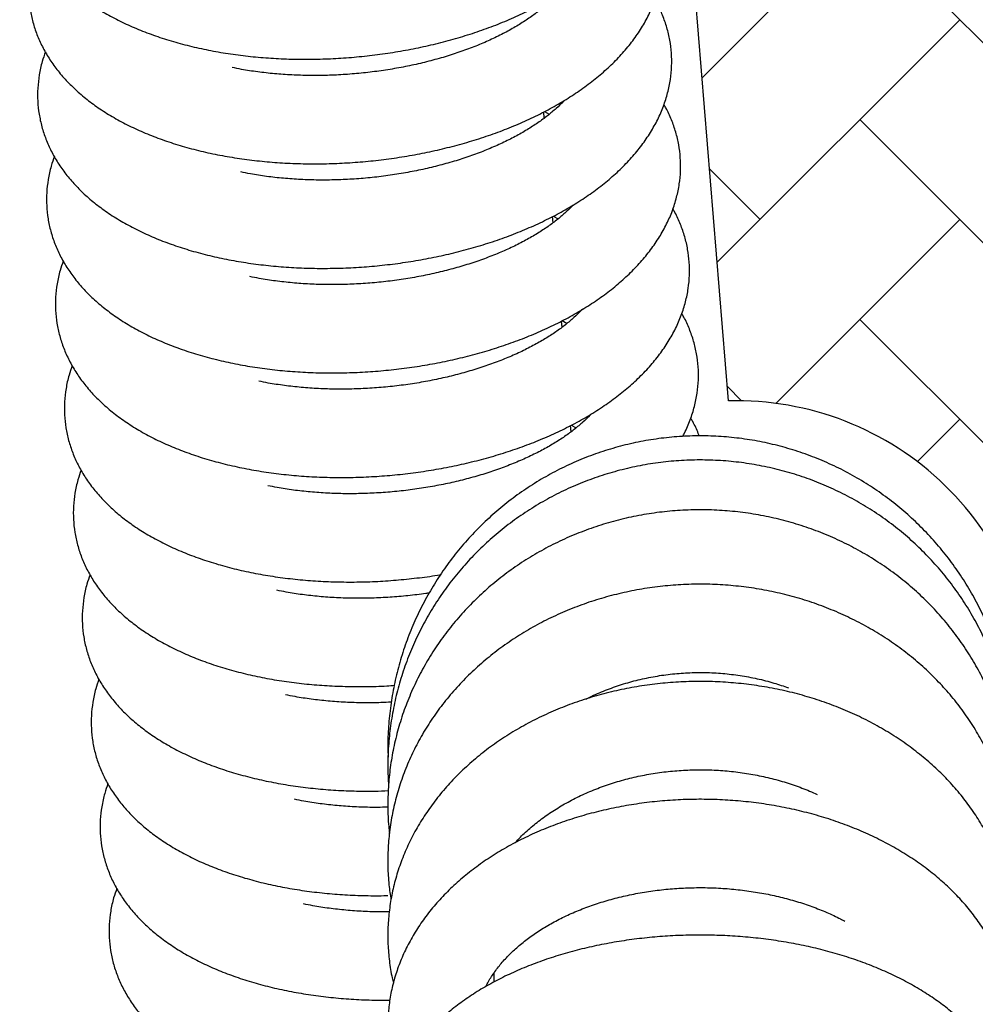
# Model space of a CAD drawing. Units: millimetres. Extents: x 20 to 305, y 12 to 256.
# Drawn here: x 126 to 132, y 118 to 124 of the extents above; entities that cross this region are included whole.
import ezdxf

# ---------------------------------------------------------------- set-up
doc = ezdxf.new("R2010")
doc.units = ezdxf.units.MM
doc.header["$LTSCALE"] = 10
doc.layers.add('LAYER1', color=7, linetype='Continuous')

# ---------------------------------------------------------------- blocks, each defined once
blk = doc.blocks.new('SW_HATCH_1')
at = {"color": 0, "linetype": 'Continuous', "lineweight": 18}
for p, q in [((1.8706, -24.151), (3.3304, -22.6911)), ((4.4618, -24.9538), (2.7647, -23.2568)), ((1.9564, -25.1965), (3.3304, -23.8225)), ((4.4618, -26.0852), (2.7647, -24.3882)), ((2.1991, -24.9538), (1.913, -24.6678)), ((2.2889, -25.9953), (3.3304, -24.9538)), ((4.4618, -27.2166), (2.7647, -25.5195)), ((2.0949, -25.981), (2.0142, -25.9004)), ((3.0904, -26.3252), (3.3304, -26.0852))]:
    blk.add_line(p, q, dxfattribs=at)

msp = doc.modelspace()

# ---------------------------------------------------------------- linework, layer by layer
at = {"color": 7, "linetype": 'Continuous', "lineweight": 25}
for p, q in [((129.2169, 123.3284), (129.2139, 123.3636)), ((129.2176, 123.3656), (129.2452, 123.3502)), ((129.2675, 122.7363), (129.2645, 122.7715)), ((129.2682, 122.7735), (129.2958, 122.7581)), ((129.3181, 122.1442), (129.315, 122.1794)), ((129.3188, 122.1814), (129.3463, 122.1661)), ((129.3686, 121.5522), (129.3656, 121.5873)), ((129.3694, 121.5893), (129.3969, 121.574)), ((128.9307, 118.487), (128.9307, 118.4381)), ((128.8925, 118.4143), (128.8904, 118.4187))]:
    msp.add_line(p, q, dxfattribs=at)
for points, knots in [([(126.2901, 124.8873), (126.2838, 124.8693), (126.2687, 124.8269), (126.2542, 124.7584), (126.2456, 124.6831), (126.2455, 124.6085), (126.2532, 124.5351), (126.2687, 124.4632), (126.2918, 124.393), (126.3224, 124.3248), (126.3602, 124.2586), (126.4054, 124.1947), (126.4579, 124.1331), (126.5177, 124.0742), (126.5847, 124.0183), (126.6586, 123.9656), (126.739, 123.9165), (126.8255, 123.8713), (126.9175, 123.8302), (127.0143, 123.7935), (127.1155, 123.7612), (127.2204, 123.7334), (127.3286, 123.7101), (127.4396, 123.6913), (127.553, 123.677), (127.6683, 123.6673), (127.7851, 123.662), (127.9028, 123.6612), (128.0211, 123.6649), (128.1394, 123.6731), (128.2573, 123.6856), (128.3743, 123.7025), (128.4899, 123.7236), (128.6038, 123.749), (128.7153, 123.7786), (128.8242, 123.8123), (128.93, 123.85), (129.0321, 123.8917), (129.1304, 123.9373), (129.2242, 123.9867), (129.3132, 124.0399), (129.397, 124.0968), (129.475, 124.1573), (129.5467, 124.2212), (129.6115, 124.2883), (129.6689, 124.3582), (129.7184, 124.4305), (129.7596, 124.5045), (129.7922, 124.5797), (129.8161, 124.6554), (129.8316, 124.7311), (129.8386, 124.8063), (129.8375, 124.8807), (129.8284, 124.9538), (129.8118, 125.0255), (129.7871, 125.0952), (129.7641, 125.1475), (129.7472, 125.1753), (129.7433, 125.1817)], [0, 0, 0, 0, 0.012682, 0.030014, 0.047, 0.063725, 0.080291, 0.096801, 0.113336, 0.130003, 0.146899, 0.164103, 0.18167, 0.19962, 0.217934, 0.236558, 0.255416, 0.274422, 0.293502, 0.312591, 0.331648, 0.350656, 0.369609, 0.388507, 0.407354, 0.426156, 0.444922, 0.46366, 0.482378, 0.501087, 0.519794, 0.538507, 0.557234, 0.575985, 0.594767, 0.613591, 0.632467, 0.651403, 0.670407, 0.689485, 0.708639, 0.727863, 0.747141, 0.766428, 0.785654, 0.804735, 0.82357, 0.842067, 0.860161, 0.87783, 0.895101, 0.912038, 0.92873, 0.94528, 0.961787, 0.978336, 0.995034, 1, 1, 1, 1]), ([(126.3407, 124.2952), (126.3343, 124.2773), (126.3193, 124.2348), (126.3048, 124.1663), (126.2962, 124.091), (126.296, 124.0164), (126.3038, 123.9431), (126.3193, 123.8711), (126.3424, 123.8009), (126.3729, 123.7327), (126.4108, 123.6665), (126.456, 123.6026), (126.5085, 123.5411), (126.5683, 123.4822), (126.6352, 123.4262), (126.7092, 123.3735), (126.7896, 123.3244), (126.8761, 123.2792), (126.9681, 123.2381), (127.0649, 123.2014), (127.166, 123.1691), (127.2709, 123.1413), (127.3792, 123.118), (127.4902, 123.0992), (127.6036, 123.0849), (127.7189, 123.0752), (127.8356, 123.0699), (127.9534, 123.0691), (128.0716, 123.0728), (128.1899, 123.081), (128.3078, 123.0935), (128.4248, 123.1104), (128.5405, 123.1316), (128.6543, 123.157), (128.7659, 123.1865), (128.8748, 123.2202), (128.9805, 123.2579), (129.0827, 123.2996), (129.1809, 123.3452), (129.2748, 123.3946), (129.3638, 123.4478), (129.4475, 123.5047), (129.5255, 123.5652), (129.5972, 123.6291), (129.6621, 123.6962), (129.7195, 123.7662), (129.769, 123.8384), (129.8101, 123.9124), (129.8427, 123.9876), (129.8667, 124.0633), (129.8821, 124.139), (129.8892, 124.2142), (129.8881, 124.2886), (129.879, 124.3617), (129.8624, 124.4334), (129.8377, 124.5031), (129.8146, 124.5554), (129.7978, 124.5832), (129.7939, 124.5896)], [0, 0, 0, 0, 0.012682, 0.030014, 0.047, 0.063725, 0.080291, 0.096801, 0.113336, 0.130003, 0.146899, 0.164103, 0.18167, 0.19962, 0.217934, 0.236558, 0.255416, 0.274422, 0.293502, 0.312591, 0.331648, 0.350656, 0.369609, 0.388507, 0.407354, 0.426156, 0.444922, 0.46366, 0.482378, 0.501087, 0.519794, 0.538507, 0.557234, 0.575985, 0.594767, 0.613591, 0.632467, 0.651403, 0.670407, 0.689485, 0.708639, 0.727863, 0.747141, 0.766428, 0.785654, 0.804735, 0.82357, 0.842067, 0.860161, 0.87783, 0.895101, 0.912038, 0.92873, 0.94528, 0.961787, 0.978336, 0.995034, 1, 1, 1, 1]), ([(129.2795, 124.0209), (129.278, 124.0192), (129.2651, 124.0042), (129.2342, 123.975), (129.1863, 123.9343), (129.1312, 123.8938), (129.0699, 123.8541), (129.0023, 123.8157), (128.929, 123.779), (128.8503, 123.7443), (128.7666, 123.712), (128.6785, 123.6824), (128.5866, 123.6558), (128.4914, 123.6324), (128.3935, 123.6125), (128.2936, 123.5962), (128.1924, 123.5836), (128.0904, 123.5748), (127.9884, 123.57), (127.887, 123.5691), (127.787, 123.5722), (127.6889, 123.579), (127.5936, 123.5898), (127.5131, 123.6019), (127.4661, 123.6117), (127.4484, 123.6154)], [0, 0, 0, 0, 0.005877, 0.050714, 0.095455, 0.14024, 0.185186, 0.230353, 0.275767, 0.321426, 0.367315, 0.413413, 0.459692, 0.506122, 0.552675, 0.599319, 0.646026, 0.692766, 0.739511, 0.786221, 0.832869, 0.879424, 0.925857, 0.972137, 1, 1, 1, 1]), ([(126.3913, 123.7031), (126.3849, 123.6852), (126.3698, 123.6428), (126.3554, 123.5742), (126.3468, 123.4989), (126.3466, 123.4244), (126.3544, 123.351), (126.3699, 123.279), (126.393, 123.2089), (126.4235, 123.1406), (126.4614, 123.0745), (126.5065, 123.0105), (126.559, 122.949), (126.6188, 122.8901), (126.6858, 122.8341), (126.7597, 122.7814), (126.8402, 122.7323), (126.9267, 122.6871), (127.0186, 122.6461), (127.1155, 122.6093), (127.2166, 122.577), (127.3215, 122.5492), (127.4297, 122.5259), (127.5408, 122.5071), (127.6542, 122.4928), (127.7695, 122.4831), (127.8862, 122.4778), (128.0039, 122.4771), (128.1222, 122.4808), (128.2405, 122.4889), (128.3584, 122.5014), (128.4754, 122.5183), (128.5911, 122.5395), (128.7049, 122.5649), (128.8165, 122.5945), (128.9254, 122.6281), (129.0311, 122.6659), (129.1333, 122.7075), (129.2315, 122.7531), (129.3253, 122.8025), (129.4143, 122.8557), (129.4981, 122.9126), (129.5761, 122.9731), (129.6478, 123.037), (129.7127, 123.1042), (129.7701, 123.1741), (129.8196, 123.2463), (129.8607, 123.3203), (129.8933, 123.3955), (129.9173, 123.4712), (129.9327, 123.5469), (129.9398, 123.6221), (129.9387, 123.6965), (129.9296, 123.7697), (129.9129, 123.8414), (129.8882, 123.9111), (129.8652, 123.9633), (129.8483, 123.9911), (129.8445, 123.9975)], [0, 0, 0, 0, 0.012682, 0.030014, 0.047, 0.063725, 0.080291, 0.096801, 0.113336, 0.130003, 0.146899, 0.164103, 0.18167, 0.19962, 0.217934, 0.236558, 0.255416, 0.274422, 0.293502, 0.312591, 0.331648, 0.350656, 0.369609, 0.388507, 0.407354, 0.426156, 0.444922, 0.46366, 0.482378, 0.501087, 0.519794, 0.538507, 0.557234, 0.575985, 0.594767, 0.613591, 0.632467, 0.651403, 0.670407, 0.689485, 0.708639, 0.727863, 0.747141, 0.766428, 0.785654, 0.804735, 0.82357, 0.842067, 0.860161, 0.87783, 0.895101, 0.912038, 0.92873, 0.94528, 0.961787, 0.978336, 0.995034, 1, 1, 1, 1]), ([(126.4419, 123.111), (126.4355, 123.0931), (126.4204, 123.0507), (126.406, 122.9821), (126.3974, 122.9068), (126.3972, 122.8323), (126.4049, 122.7589), (126.4205, 122.687), (126.4436, 122.6168), (126.4741, 122.5485), (126.5119, 122.4824), (126.5571, 122.4184), (126.6096, 122.3569), (126.6694, 122.298), (126.7364, 122.242), (126.8103, 122.1893), (126.8907, 122.1402), (126.9772, 122.095), (127.0692, 122.054), (127.166, 122.0173), (127.2672, 121.985), (127.3721, 121.9571), (127.4803, 121.9338), (127.5913, 121.915), (127.7047, 121.9008), (127.82, 121.891), (127.9368, 121.8857), (128.0545, 121.885), (128.1728, 121.8887), (128.2911, 121.8968), (128.409, 121.9093), (128.526, 121.9262), (128.6416, 121.9474), (128.7555, 121.9728), (128.8671, 122.0024), (128.9759, 122.0361), (129.0817, 122.0738), (129.1839, 122.1155), (129.2821, 122.161), (129.3759, 122.2105), (129.4649, 122.2636), (129.5487, 122.3205), (129.6267, 122.381), (129.6984, 122.445), (129.7632, 122.5121), (129.8207, 122.582), (129.8701, 122.6543), (129.9113, 122.7283), (129.9439, 122.8034), (129.9678, 122.8791), (129.9833, 122.9548), (129.9903, 123.03), (129.9892, 123.1044), (129.9802, 123.1776), (129.9635, 123.2493), (129.9388, 123.319), (129.9158, 123.3712), (129.8989, 123.3991), (129.895, 123.4055)], [0, 0, 0, 0, 0.012682, 0.030014, 0.047, 0.063725, 0.080291, 0.096801, 0.113336, 0.130003, 0.146899, 0.164103, 0.18167, 0.19962, 0.217934, 0.236558, 0.255416, 0.274422, 0.293502, 0.312591, 0.331648, 0.350656, 0.369609, 0.388507, 0.407354, 0.426156, 0.444922, 0.46366, 0.482378, 0.501087, 0.519794, 0.538507, 0.557234, 0.575985, 0.594767, 0.613591, 0.632467, 0.651403, 0.670407, 0.689485, 0.708639, 0.727863, 0.747141, 0.766428, 0.785654, 0.804735, 0.82357, 0.842067, 0.860161, 0.87783, 0.895101, 0.912038, 0.92873, 0.94528, 0.961787, 0.978336, 0.995034, 1, 1, 1, 1]), ([(129.3301, 123.4288), (129.3286, 123.4271), (129.3157, 123.4121), (129.2847, 123.383), (129.2369, 123.3422), (129.1818, 123.3017), (129.1204, 123.262), (129.0529, 123.2237), (128.9796, 123.1869), (128.9008, 123.1522), (128.8172, 123.1199), (128.7291, 123.0903), (128.6372, 123.0637), (128.5419, 123.0403), (128.4441, 123.0204), (128.3442, 123.0041), (128.2429, 122.9915), (128.141, 122.9828), (128.039, 122.9779), (127.9376, 122.9771), (127.8375, 122.9801), (127.7394, 122.987), (127.6441, 122.9977), (127.5636, 123.0098), (127.5166, 123.0196), (127.499, 123.0233)], [0, 0, 0, 0, 0.005877, 0.050714, 0.095455, 0.14024, 0.185186, 0.230353, 0.275767, 0.321426, 0.367315, 0.413413, 0.459692, 0.506122, 0.552675, 0.599319, 0.646026, 0.692766, 0.739511, 0.786221, 0.832869, 0.879424, 0.925857, 0.972137, 1, 1, 1, 1]), ([(129.3807, 122.8367), (129.3792, 122.835), (129.3663, 122.82), (129.3353, 122.7909), (129.2875, 122.7501), (129.2323, 122.7096), (129.171, 122.67), (129.1035, 122.6316), (129.0301, 122.5948), (128.9514, 122.5601), (128.8678, 122.5278), (128.7797, 122.4982), (128.6877, 122.4716), (128.5925, 122.4483), (128.4946, 122.4283), (128.3948, 122.412), (128.2935, 122.3994), (128.1915, 122.3907), (128.0895, 122.3859), (127.9882, 122.385), (127.8881, 122.388), (127.79, 122.3949), (127.6947, 122.4057), (127.6142, 122.4177), (127.5672, 122.4275), (127.5496, 122.4312)], [0, 0, 0, 0, 0.005877, 0.050714, 0.095455, 0.14024, 0.185186, 0.230353, 0.275767, 0.321426, 0.367315, 0.413413, 0.459692, 0.506122, 0.552675, 0.599319, 0.646026, 0.692766, 0.739511, 0.786221, 0.832869, 0.879424, 0.925857, 0.972137, 1, 1, 1, 1]), ([(126.4924, 122.5189), (126.4861, 122.501), (126.471, 122.4586), (126.4565, 122.39), (126.4479, 122.3147), (126.4478, 122.2402), (126.4555, 122.1668), (126.471, 122.0949), (126.4941, 122.0247), (126.5246, 121.9565), (126.5625, 121.8903), (126.6077, 121.8264), (126.6602, 121.7648), (126.72, 121.7059), (126.787, 121.6499), (126.8609, 121.5972), (126.9413, 121.5481), (127.0278, 121.5029), (127.1198, 121.4619), (127.2166, 121.4252), (127.3178, 121.3929), (127.4227, 121.3651), (127.5309, 121.3418), (127.6419, 121.323), (127.7553, 121.3087), (127.8706, 121.2989), (127.9874, 121.2937), (128.1051, 121.2929), (128.2233, 121.2966), (128.3417, 121.3047), (128.4596, 121.3173), (128.5766, 121.3341), (128.6922, 121.3553), (128.806, 121.3807), (128.9176, 121.4103), (129.0265, 121.444), (129.1322, 121.4817), (129.2344, 121.5234), (129.3327, 121.569), (129.4265, 121.6184), (129.5155, 121.6716), (129.5992, 121.7285), (129.6773, 121.7889), (129.749, 121.8529), (129.8138, 121.92), (129.8712, 121.9899), (129.9207, 122.0622), (129.9619, 122.1362), (129.9944, 122.2113), (130.0184, 122.287), (130.0338, 122.3627), (130.0409, 122.438), (130.0398, 122.5123), (130.0307, 122.5855), (130.0141, 122.6572), (129.9894, 122.7269), (129.9663, 122.7791), (129.9495, 122.807), (129.9456, 122.8134)], [0, 0, 0, 0, 0.012682, 0.030014, 0.047, 0.063725, 0.080291, 0.096801, 0.113336, 0.130003, 0.146899, 0.164103, 0.18167, 0.19962, 0.217934, 0.236558, 0.255416, 0.274422, 0.293502, 0.312591, 0.331648, 0.350656, 0.369609, 0.388507, 0.407354, 0.426156, 0.444922, 0.46366, 0.482378, 0.501087, 0.519794, 0.538507, 0.557234, 0.575985, 0.594767, 0.613591, 0.632467, 0.651403, 0.670407, 0.689485, 0.708639, 0.727863, 0.747141, 0.766428, 0.785654, 0.804735, 0.82357, 0.842067, 0.860161, 0.87783, 0.895101, 0.912038, 0.92873, 0.94528, 0.961787, 0.978336, 0.995034, 1, 1, 1, 1]), ([(129.4312, 122.2446), (129.4297, 122.2429), (129.4169, 122.2279), (129.3859, 122.1988), (129.338, 122.158), (129.2829, 122.1175), (129.2216, 122.0779), (129.154, 122.0395), (129.0807, 122.0028), (129.002, 121.9681), (128.9183, 121.9358), (128.8302, 121.9062), (128.7383, 121.8795), (128.6431, 121.8562), (128.5452, 121.8362), (128.4453, 121.8199), (128.3441, 121.8073), (128.2421, 121.7986), (128.1401, 121.7938), (128.0387, 121.7929), (127.9387, 121.7959), (127.8406, 121.8028), (127.7453, 121.8136), (127.6648, 121.8256), (127.6178, 121.8354), (127.6001, 121.8391)], [0, 0, 0, 0, 0.0058768, 0.0507143, 0.0954553, 0.1402401, 0.1851855, 0.2303533, 0.2757668, 0.3214257, 0.3673154, 0.4134132, 0.459692, 0.5061225, 0.5526748, 0.5993191, 0.6460259, 0.692766, 0.7395106, 0.7862213, 0.8328689, 0.8794242, 0.9258569, 0.9721368, 1, 1, 1, 1]), ([(130.0004, 121.5252), (130.0041, 121.5318), (130.0215, 121.5625), (130.0447, 121.6194), (130.0691, 121.6949), (130.0844, 121.7707), (130.0915, 121.8459), (130.0904, 121.9203), (130.0813, 121.9934), (130.0646, 122.0651), (130.04, 122.1348), (130.0169, 122.187), (130, 122.2149), (129.9962, 122.2213)], [0, 0, 0, 0, 0.030508, 0.141578, 0.250044, 0.356065, 0.460033, 0.562498, 0.664096, 0.765423, 0.867013, 0.969515, 1, 1, 1, 1]), ([(126.543, 121.9268), (126.5366, 121.9089), (126.5216, 121.8665), (126.5071, 121.7979), (126.4985, 121.7227), (126.4983, 121.6481), (126.5061, 121.5747), (126.5216, 121.5028), (126.5447, 121.4326), (126.5752, 121.3644), (126.6131, 121.2982), (126.6583, 121.2343), (126.7108, 121.1727), (126.7706, 121.1138), (126.8375, 121.0579), (126.9114, 121.0051), (126.9919, 120.956), (127.0784, 120.9109), (127.1704, 120.8698), (127.2672, 120.8331), (127.3683, 120.8008), (127.4732, 120.773), (127.5814, 120.7497), (127.6925, 120.7309), (127.8059, 120.7166), (127.9212, 120.7068), (128.0379, 120.7016), (128.1557, 120.7008), (128.2739, 120.7045), (128.3923, 120.7126), (128.51, 120.7255), (128.5893, 120.7359), (128.6288, 120.7431), (128.6297, 120.7433)], [0, 0, 0, 0, 0.02353, 0.055688, 0.087203, 0.118234, 0.148971, 0.179604, 0.210282, 0.241206, 0.272555, 0.304476, 0.33707, 0.370374, 0.404353, 0.438909, 0.473897, 0.509161, 0.544563, 0.579979, 0.615338, 0.650606, 0.685771, 0.720834, 0.755801, 0.790687, 0.825505, 0.860271, 0.895002, 0.929714, 0.964423, 0.999143, 1, 1, 1, 1]), ([(129.4818, 121.6526), (129.4803, 121.6508), (129.4674, 121.6359), (129.4365, 121.6067), (129.3886, 121.5659), (129.3335, 121.5254), (129.2722, 121.4858), (129.2046, 121.4474), (129.1313, 121.4107), (129.0526, 121.376), (128.9689, 121.3437), (128.8808, 121.3141), (128.7889, 121.2875), (128.6937, 121.2641), (128.5958, 121.2441), (128.4959, 121.2278), (128.3946, 121.2152), (128.2927, 121.2065), (128.1907, 121.2017), (128.0893, 121.2008), (127.9893, 121.2039), (127.8912, 121.2107), (127.7959, 121.2215), (127.7153, 121.2335), (127.6684, 121.2433), (127.6507, 121.247)], [0, 0, 0, 0, 0.005877, 0.050714, 0.095455, 0.14024, 0.185186, 0.230353, 0.275767, 0.321426, 0.367315, 0.413413, 0.459692, 0.506122, 0.552675, 0.599319, 0.646026, 0.692766, 0.739511, 0.786221, 0.832869, 0.879424, 0.925857, 0.972137, 1, 1, 1, 1]), ([(130.0947, 121.528), (130.0931, 121.5327), (130.0835, 121.561), (130.0674, 121.5949), (130.0506, 121.6228), (130.0467, 121.6292)], [0, 0, 0, 0, 0.135291, 0.801779, 1, 1, 1, 1]), ([(131.8691, 119.71), (131.8699, 119.7287), (131.8722, 119.7866), (131.8677, 119.8839), (131.856, 120.0013), (131.836, 120.1176), (131.8084, 120.2323), (131.7732, 120.3449), (131.7305, 120.455), (131.6806, 120.5619), (131.6236, 120.6653), (131.5599, 120.7647), (131.4897, 120.8596), (131.4133, 120.9496), (131.331, 121.0343), (131.2433, 121.1134), (131.1504, 121.1865), (131.0529, 121.2532), (130.9512, 121.3132), (130.8456, 121.3664), (130.7368, 121.4124), (130.6251, 121.4511), (130.5111, 121.4822), (130.3953, 121.5057), (130.2781, 121.5214), (130.1601, 121.5293), (130.0419, 121.5293), (129.924, 121.5214), (129.8068, 121.5057), (129.691, 121.4823), (129.5769, 121.4511), (129.4653, 121.4125), (129.3564, 121.3665), (129.2508, 121.3133), (129.1491, 121.2533), (129.0516, 121.1866), (128.9587, 121.1136), (128.871, 121.0345), (128.7887, 120.9498), (128.7122, 120.8598), (128.642, 120.7648), (128.5782, 120.6655), (128.5213, 120.5621), (128.4713, 120.4551), (128.4287, 120.3451), (128.3934, 120.2325), (128.3658, 120.1177), (128.3458, 120.0014), (128.3341, 119.8841), (128.3295, 119.7865), (128.3319, 119.7284), (128.3327, 119.7095)], [0, 0, 0, 0, 0.009898, 0.030747, 0.051596, 0.072445, 0.093294, 0.114143, 0.134992, 0.155842, 0.176692, 0.197542, 0.218393, 0.239244, 0.260096, 0.280948, 0.301801, 0.322654, 0.343508, 0.364362, 0.385217, 0.406072, 0.426927, 0.447783, 0.468639, 0.489496, 0.510352, 0.531209, 0.552066, 0.572922, 0.593779, 0.614635, 0.635491, 0.656347, 0.677203, 0.698058, 0.718912, 0.739766, 0.76062, 0.781473, 0.802326, 0.823178, 0.844029, 0.86488, 0.885731, 0.906581, 0.927431, 0.948281, 0.96913, 0.989979, 1, 1, 1, 1]), ([(131.8669, 119.5434), (131.867, 119.545), (131.871, 119.585), (131.8716, 119.664), (131.868, 119.7797), (131.8556, 119.8949), (131.8356, 120.0091), (131.8078, 120.1216), (131.7724, 120.2322), (131.7296, 120.3401), (131.6796, 120.4451), (131.6225, 120.5465), (131.5586, 120.644), (131.4883, 120.7371), (131.4118, 120.8253), (131.3294, 120.9084), (131.2415, 120.986), (131.1486, 121.0576), (131.0509, 121.123), (130.9491, 121.1818), (130.8434, 121.2339), (130.7344, 121.279), (130.6226, 121.3168), (130.5084, 121.3472), (130.3924, 121.3701), (130.2751, 121.3854), (130.157, 121.3929), (130.0387, 121.3927), (129.9206, 121.3848), (129.8033, 121.3691), (129.6874, 121.3458), (129.5733, 121.315), (129.4615, 121.2768), (129.3526, 121.2313), (129.247, 121.1788), (129.1453, 121.1195), (129.0478, 121.0537), (128.9551, 120.9817), (128.8674, 120.9037), (128.7853, 120.8202), (128.709, 120.7315), (128.639, 120.6381), (128.5755, 120.5402), (128.5188, 120.4385), (128.4692, 120.3332), (128.4268, 120.225), (128.3919, 120.1143), (128.3647, 120.0015), (128.3451, 119.8872), (128.3335, 119.7719), (128.3293, 119.6585), (128.3329, 119.5839), (128.3347, 119.5478)], [0, 0, 0, 0, 0.0008489, 0.0212251, 0.0415999, 0.061974, 0.0823482, 0.1027234, 0.1231005, 0.1434801, 0.1638632, 0.1842503, 0.2046421, 0.2250389, 0.2454412, 0.2658491, 0.2862629, 0.3066825, 0.3271078, 0.3475387, 0.3679749, 0.3884161, 0.4088618, 0.4293116, 0.4497649, 0.4702212, 0.4906799, 0.5111403, 0.5316018, 0.5520635, 0.5725247, 0.5929847, 0.613443, 0.6338988, 0.6543515, 0.6748005, 0.6952452, 0.7156852, 0.7361201, 0.7565495, 0.7769731, 0.7973909, 0.8178026, 0.8382085, 0.8586087, 0.8790034, 0.8993932, 0.9197786, 0.9401602, 0.9605387, 0.980915, 1, 1, 1, 1]), ([(126.5936, 121.3348), (126.5872, 121.3168), (126.5721, 121.2744), (126.5577, 121.2059), (126.5491, 121.1306), (126.5489, 121.056), (126.5567, 120.9826), (126.5722, 120.9107), (126.5953, 120.8405), (126.6258, 120.7723), (126.6636, 120.7061), (126.7088, 120.6422), (126.7613, 120.5806), (126.8211, 120.5217), (126.8881, 120.4658), (126.962, 120.4131), (127.0425, 120.364), (127.129, 120.3188), (127.2209, 120.2777), (127.3178, 120.241), (127.4189, 120.2087), (127.5238, 120.1809), (127.632, 120.1576), (127.7431, 120.1388), (127.8565, 120.1245), (127.9718, 120.1148), (128.0885, 120.1095), (128.2062, 120.1089), (128.3005, 120.1112), (128.3552, 120.1152), (128.3706, 120.1163)], [0, 0, 0, 0, 0.025899, 0.061295, 0.095983, 0.130139, 0.163971, 0.197687, 0.231455, 0.265492, 0.299997, 0.335132, 0.371008, 0.407665, 0.445066, 0.483101, 0.521611, 0.560427, 0.599392, 0.638375, 0.677293, 0.716113, 0.754818, 0.793411, 0.8319, 0.870298, 0.908621, 0.946888, 0.985116, 1, 1, 1, 1]), ([(131.8612, 119.2766), (131.8636, 119.2982), (131.8701, 119.3567), (131.872, 119.4527), (131.8675, 119.564), (131.8549, 119.6748), (131.8346, 119.7846), (131.8065, 119.8927), (131.7708, 119.9989), (131.7278, 120.1026), (131.6774, 120.2034), (131.6201, 120.3008), (131.5559, 120.3944), (131.4853, 120.4837), (131.4085, 120.5685), (131.3258, 120.6482), (131.2377, 120.7226), (131.1445, 120.7912), (131.0465, 120.8539), (130.9444, 120.9103), (130.8384, 120.9601), (130.7291, 121.0031), (130.617, 121.0392), (130.5025, 121.0681), (130.3863, 121.0898), (130.2687, 121.1041), (130.1503, 121.1109), (130.0317, 121.1103), (129.9134, 121.1022), (129.796, 121.0867), (129.6799, 121.0638), (129.5656, 121.0336), (129.4538, 120.9962), (129.3448, 120.9519), (129.2392, 120.9008), (129.1375, 120.8432), (129.0402, 120.7793), (128.9475, 120.7094), (128.8601, 120.6338), (128.7783, 120.5528), (128.7024, 120.4669), (128.6328, 120.3764), (128.5698, 120.2817), (128.5136, 120.1833), (128.4646, 120.0817), (128.423, 119.9772), (128.3888, 119.8703), (128.3623, 119.7616), (128.3436, 119.6515), (128.3326, 119.5404), (128.33, 119.429), (128.3326, 119.3411), (128.3388, 119.2908), (128.3405, 119.2774)], [0, 0, 0, 0, 0.011612, 0.031511, 0.051405, 0.071296, 0.091189, 0.111086, 0.13099, 0.150904, 0.170829, 0.190769, 0.210724, 0.230696, 0.250685, 0.270692, 0.290715, 0.310755, 0.33081, 0.35088, 0.370963, 0.391058, 0.411164, 0.431279, 0.451403, 0.471533, 0.491668, 0.511807, 0.531949, 0.552091, 0.572233, 0.592373, 0.612509, 0.63264, 0.652764, 0.67288, 0.692986, 0.71308, 0.73316, 0.753226, 0.773275, 0.793308, 0.813322, 0.833318, 0.853295, 0.873256, 0.893199, 0.913128, 0.933044, 0.95295, 0.972848, 0.992742, 1, 1, 1, 1]), ([(126.6442, 120.7427), (126.6378, 120.7248), (126.6227, 120.6823), (126.6083, 120.6138), (126.5996, 120.5385), (126.5995, 120.4639), (126.6072, 120.3906), (126.6228, 120.3186), (126.6459, 120.2485), (126.6764, 120.1802), (126.7142, 120.114), (126.7594, 120.0501), (126.8119, 119.9886), (126.8717, 119.9297), (126.9387, 119.8737), (127.0126, 119.821), (127.093, 119.7719), (127.1795, 119.7267), (127.2715, 119.6856), (127.3683, 119.6489), (127.4695, 119.6166), (127.5744, 119.5888), (127.6826, 119.5655), (127.7936, 119.5467), (127.907, 119.5324), (128.0223, 119.5226), (128.1391, 119.5175), (128.2431, 119.5164), (128.3082, 119.5188), (128.3338, 119.5198)], [0, 0, 0, 0, 0.026652, 0.0630777, 0.0987744, 0.1339232, 0.1687386, 0.2034357, 0.2381852, 0.2732121, 0.3087204, 0.3448773, 0.3817962, 0.4195191, 0.4580075, 0.4971483, 0.5367789, 0.5767227, 0.6168216, 0.6569375, 0.6969878, 0.7369358, 0.7767672, 0.8164822, 0.85609, 0.8956045, 0.9350425, 0.9744218, 1, 1, 1, 1]), ([(131.8524, 118.8984), (131.8542, 118.9081), (131.8623, 118.9523), (131.8691, 119.032), (131.8722, 119.1369), (131.8669, 119.2417), (131.8538, 119.346), (131.833, 119.4491), (131.8044, 119.5508), (131.7683, 119.6505), (131.7248, 119.7479), (131.674, 119.8425), (131.6162, 119.934), (131.5516, 120.0218), (131.4805, 120.1056), (131.4032, 120.1851), (131.3201, 120.2598), (131.2314, 120.3294), (131.1377, 120.3937), (131.0392, 120.4522), (130.9365, 120.5048), (130.8301, 120.5513), (130.7203, 120.5913), (130.6078, 120.6247), (130.4929, 120.6513), (130.3763, 120.6711), (130.2584, 120.684), (130.1398, 120.6898), (130.0209, 120.6886), (129.9025, 120.6803), (129.7848, 120.665), (129.6686, 120.6428), (129.5542, 120.6137), (129.4423, 120.5779), (129.3334, 120.5355), (129.2278, 120.4866), (129.1262, 120.4316), (129.029, 120.3706), (128.9366, 120.304), (128.8494, 120.232), (128.768, 120.1549), (128.6926, 120.0732), (128.6235, 119.9871), (128.5612, 119.8972), (128.5059, 119.8038), (128.4578, 119.7074), (128.4172, 119.6084), (128.3841, 119.5073), (128.3588, 119.4045), (128.3413, 119.3005), (128.3316, 119.1958), (128.33, 119.0909), (128.3352, 118.9923), (128.3446, 118.9292), (128.3488, 118.9007)], [0, 0, 0, 0, 0.00543, 0.024758, 0.044069, 0.063368, 0.082665, 0.101965, 0.121277, 0.14061, 0.159969, 0.17936, 0.198786, 0.21825, 0.237753, 0.257294, 0.276871, 0.296481, 0.316123, 0.335791, 0.355483, 0.375196, 0.394926, 0.414669, 0.434425, 0.45419, 0.473964, 0.493743, 0.513528, 0.533316, 0.553106, 0.572898, 0.592688, 0.612477, 0.63226, 0.652037, 0.671803, 0.691556, 0.711291, 0.731004, 0.75069, 0.770347, 0.789968, 0.809552, 0.829095, 0.848596, 0.868056, 0.887475, 0.906858, 0.92621, 0.945536, 0.964844, 0.984144, 1, 1, 1, 1]), ([(128.5661, 120.6396), (128.5595, 120.6385), (128.5197, 120.6319), (128.4451, 120.6234), (128.3433, 120.6144), (128.2412, 120.6096), (128.1399, 120.6087), (128.0398, 120.6118), (127.9417, 120.6186), (127.8464, 120.6294), (127.7659, 120.6415), (127.7189, 120.6513), (127.7013, 120.6549)], [0, 0, 0, 0, 0.022609, 0.136542, 0.250556, 0.364582, 0.478524, 0.592313, 0.705876, 0.819141, 0.932033, 1, 1, 1, 1]), ([(129.4531, 120.0384), (129.4569, 120.0405), (129.4885, 120.0575), (129.5519, 120.0843), (129.6428, 120.118), (129.7369, 120.145), (129.8331, 120.166), (129.931, 120.1804), (130.0299, 120.1884), (130.1292, 120.1898), (130.2283, 120.1847), (130.3266, 120.173), (130.4234, 120.1548), (130.5152, 120.1317), (130.5731, 120.1116), (130.6005, 120.1021)], [0, 0, 0, 0, 0.011392, 0.094787, 0.178073, 0.261276, 0.344414, 0.427504, 0.510556, 0.59358, 0.676584, 0.759572, 0.842553, 0.925535, 1, 1, 1, 1]), ([(126.6947, 120.1506), (126.6884, 120.1327), (126.6733, 120.0903), (126.6588, 120.0217), (126.6502, 119.9464), (126.6501, 119.8719), (126.6578, 119.7985), (126.6733, 119.7266), (126.6964, 119.6564), (126.7269, 119.5881), (126.7648, 119.522), (126.81, 119.458), (126.8625, 119.3965), (126.9223, 119.3376), (126.9893, 119.2816), (127.0632, 119.2289), (127.1436, 119.1798), (127.2301, 119.1346), (127.3221, 119.0936), (127.4189, 119.0568), (127.52, 119.0245), (127.625, 118.9967), (127.7332, 118.9734), (127.8442, 118.9546), (127.9576, 118.9404), (128.0729, 118.9305), (128.1897, 118.9256), (128.2761, 118.9242), (128.3236, 118.9258), (128.3317, 118.9261)], [0, 0, 0, 0, 0.027128, 0.064204, 0.100537, 0.136313, 0.17175, 0.207067, 0.242436, 0.278088, 0.31423, 0.351033, 0.38861, 0.427007, 0.466182, 0.506021, 0.546359, 0.587016, 0.627831, 0.668662, 0.709427, 0.750088, 0.790631, 0.831055, 0.871369, 0.911589, 0.951731, 0.991813, 1, 1, 1, 1]), ([(131.8394, 118.4289), (131.8399, 118.4309), (131.8491, 118.4643), (131.8596, 118.5304), (131.8701, 118.6268), (131.8719, 118.7234), (131.8661, 118.8198), (131.8523, 118.9156), (131.8308, 119.0102), (131.8016, 119.1035), (131.7648, 119.1949), (131.7206, 119.2841), (131.6692, 119.3708), (131.6108, 119.4545), (131.5455, 119.5349), (131.4736, 119.6115), (131.3956, 119.6841), (131.3116, 119.7523), (131.2221, 119.8158), (131.1276, 119.8743), (131.0283, 119.9274), (130.9249, 119.975), (130.8178, 120.0169), (130.7075, 120.0528), (130.5944, 120.0827), (130.4792, 120.1063), (130.3622, 120.1236), (130.2441, 120.1346), (130.1253, 120.1391), (130.0064, 120.1372), (129.8879, 120.1289), (129.7703, 120.1142), (129.6541, 120.0931), (129.5399, 120.0657), (129.4281, 120.0321), (129.3192, 119.9924), (129.2138, 119.9469), (129.1123, 119.8956), (129.0153, 119.8388), (128.9231, 119.7767), (128.8362, 119.7096), (128.7552, 119.6378), (128.6802, 119.5617), (128.6119, 119.4815), (128.5503, 119.3977), (128.496, 119.3108), (128.4491, 119.2212), (128.4097, 119.1292), (128.3781, 119.0355), (128.3544, 118.9404), (128.3385, 118.8443), (128.3306, 118.7478), (128.3305, 118.6511), (128.3388, 118.5549), (128.3496, 118.4811), (128.3602, 118.4399), (128.3627, 118.4301)], [0, 0, 0, 0, 0.001178, 0.019896, 0.038555, 0.057175, 0.075773, 0.094366, 0.112973, 0.131613, 0.150303, 0.169056, 0.187883, 0.206788, 0.225772, 0.244833, 0.263963, 0.283156, 0.302402, 0.321692, 0.341015, 0.360364, 0.379732, 0.399114, 0.418505, 0.437902, 0.457303, 0.476708, 0.496116, 0.515529, 0.534945, 0.554367, 0.573794, 0.593227, 0.612666, 0.632107, 0.65155, 0.67099, 0.690421, 0.709836, 0.729226, 0.748582, 0.767892, 0.787144, 0.806329, 0.825435, 0.844457, 0.863392, 0.882242, 0.901012, 0.919714, 0.938362, 0.956974, 0.975571, 0.994165, 1, 1, 1, 1]), ([(128.3503, 120.0209), (128.3308, 120.0199), (128.2774, 120.0171), (128.1905, 120.0168), (128.0904, 120.0197), (127.9923, 120.0266), (127.897, 120.0373), (127.8165, 120.0494), (127.7695, 120.0592), (127.7519, 120.0629)], [0, 0, 0, 0, 0.0932847, 0.255876, 0.4182479, 0.580298, 0.7419217, 0.9030133, 1, 1, 1, 1]), ([(129.0527, 119.2249), (129.0622, 119.2354), (129.0898, 119.266), (129.1425, 119.3135), (129.2098, 119.3669), (129.2829, 119.4163), (129.3609, 119.4614), (129.4434, 119.502), (129.5301, 119.5378), (129.6203, 119.5685), (129.7135, 119.5938), (129.8091, 119.6137), (129.9066, 119.628), (130.0053, 119.6365), (130.1046, 119.6392), (130.2039, 119.636), (130.3024, 119.6271), (130.3997, 119.6125), (130.4951, 119.5922), (130.5878, 119.5664), (130.6776, 119.5358), (130.7343, 119.5112), (130.7626, 119.499)], [0, 0, 0, 0, 0.0271758, 0.0791108, 0.1307697, 0.1822312, 0.2335577, 0.2847967, 0.3359829, 0.3871402, 0.4382831, 0.4894184, 0.5405513, 0.5916823, 0.6428093, 0.693928, 0.7450325, 0.796117, 0.8471778, 0.8982133, 0.9492256, 1, 1, 1, 1]), ([(126.7453, 119.5585), (126.7389, 119.5406), (126.7239, 119.4982), (126.7094, 119.4296), (126.7008, 119.3543), (126.7006, 119.2798), (126.7084, 119.2064), (126.7239, 119.1345), (126.747, 119.0643), (126.7775, 118.996), (126.8154, 118.9299), (126.8605, 118.8659), (126.9131, 118.8044), (126.9729, 118.7455), (127.0398, 118.6895), (127.1137, 118.6368), (127.1942, 118.5877), (127.2807, 118.5425), (127.3726, 118.5015), (127.4695, 118.4648), (127.5706, 118.4325), (127.6755, 118.4047), (127.7837, 118.3813), (127.8948, 118.3626), (128.0082, 118.3483), (128.1235, 118.3386), (128.2352, 118.3332), (128.3087, 118.3333), (128.3429, 118.3333)], [0, 0, 0, 0, 0.027495, 0.065074, 0.1019, 0.138161, 0.174078, 0.209874, 0.245723, 0.281858, 0.31849, 0.355791, 0.393878, 0.432795, 0.472501, 0.512881, 0.553765, 0.594973, 0.636341, 0.677726, 0.719044, 0.760256, 0.801348, 0.84232, 0.883181, 0.923946, 0.964632, 1, 1, 1, 1]), ([(128.3353, 119.426), (128.3039, 119.4255), (128.2386, 119.4244), (128.141, 119.4277), (128.0429, 119.4345), (127.9476, 119.4453), (127.8671, 119.4573), (127.8201, 119.4671), (127.8024, 119.4708)], [0, 0, 0, 0, 0.168809, 0.350179, 0.53119, 0.711725, 0.891665, 1, 1, 1, 1]), ([(131.8179, 117.8748), (131.818, 117.875), (131.829, 117.9031), (131.8439, 117.9607), (131.8617, 118.0471), (131.8706, 118.134), (131.8717, 118.2208), (131.8649, 118.3073), (131.8502, 118.3929), (131.8279, 118.4775), (131.7979, 118.5607), (131.7604, 118.6422), (131.7154, 118.7217), (131.6632, 118.7988), (131.6038, 118.8733), (131.5375, 118.9448), (131.4646, 119.0128), (131.3854, 119.0772), (131.3002, 119.1375), (131.2095, 119.1934), (131.1138, 119.2447), (131.0136, 119.2912), (130.9093, 119.3326), (130.8015, 119.3688), (130.6907, 119.3998), (130.5773, 119.4253), (130.4618, 119.4453), (130.3448, 119.4597), (130.2268, 119.4685), (130.1082, 119.4717), (129.9896, 119.4692), (129.8714, 119.4611), (129.7542, 119.4473), (129.6385, 119.428), (129.5247, 119.4031), (129.4133, 119.3728), (129.3048, 119.3371), (129.1997, 119.2961), (129.0985, 119.25), (129.0017, 119.1988), (128.9097, 119.1428), (128.823, 119.0821), (128.7421, 119.0171), (128.6674, 118.948), (128.5995, 118.8751), (128.5386, 118.7989), (128.4851, 118.7197), (128.4393, 118.6382), (128.4013, 118.5546), (128.3714, 118.4695), (128.3495, 118.3834), (128.3356, 118.2967), (128.3298, 118.2098), (128.3319, 118.123), (128.3419, 118.0369), (128.3587, 117.9537), (128.3759, 117.9002), (128.3842, 117.8745)], [0, 0, 0, 0, 0.000145, 0.018226, 0.036158, 0.05397, 0.071701, 0.089395, 0.107084, 0.124811, 0.142619, 0.160542, 0.178606, 0.196825, 0.215203, 0.233734, 0.2524, 0.271179, 0.290047, 0.308979, 0.327952, 0.346949, 0.365954, 0.384957, 0.403952, 0.422937, 0.441912, 0.460879, 0.47984, 0.4988, 0.517761, 0.536727, 0.555702, 0.574691, 0.593696, 0.61272, 0.631767, 0.650836, 0.669925, 0.68903, 0.708141, 0.727242, 0.746314, 0.765333, 0.784271, 0.803098, 0.821787, 0.840315, 0.858671, 0.876852, 0.89487, 0.91275, 0.930524, 0.948235, 0.965923, 0.983622, 1, 1, 1, 1]), ([(126.7959, 118.9664), (126.7895, 118.9485), (126.7744, 118.9061), (126.76, 118.8375), (126.7514, 118.7623), (126.7512, 118.6877), (126.7589, 118.6143), (126.7745, 118.5424), (126.7976, 118.4722), (126.8281, 118.404), (126.8659, 118.3378), (126.9111, 118.2739), (126.9636, 118.2123), (127.0234, 118.1534), (127.0904, 118.0974), (127.1643, 118.0447), (127.2448, 117.9956), (127.3313, 117.9504), (127.4232, 117.9094), (127.5201, 117.8727), (127.6212, 117.8404), (127.7261, 117.8126), (127.8343, 117.7893), (127.9453, 117.7705), (128.0587, 117.7561), (128.1741, 117.7466), (128.2696, 117.7417), (128.3269, 117.7416), (128.3449, 117.7416)], [0, 0, 0, 0, 0.027965, 0.066184, 0.103639, 0.140519, 0.177049, 0.213454, 0.249915, 0.286667, 0.323924, 0.361861, 0.400599, 0.440179, 0.480563, 0.521631, 0.563214, 0.605125, 0.647198, 0.68929, 0.731312, 0.773228, 0.815021, 0.856692, 0.89825, 0.93971, 0.981091, 1, 1, 1, 1]), ([(128.8871, 118.412), (128.888, 118.4142), (128.8973, 118.4348), (128.9219, 118.4738), (128.9611, 118.528), (129.0075, 118.5804), (129.0602, 118.6308), (129.119, 118.6789), (129.1838, 118.7244), (129.2542, 118.767), (129.33, 118.8063), (129.4105, 118.8421), (129.4955, 118.874), (129.5844, 118.9017), (129.6767, 118.9251), (129.7717, 118.9439), (129.8689, 118.9579), (129.9676, 118.9671), (130.0671, 118.9713), (130.167, 118.9705), (130.2664, 118.9647), (130.3647, 118.9539), (130.4612, 118.9383), (130.5554, 118.918), (130.6466, 118.8932), (130.7343, 118.8641), (130.8175, 118.8308), (130.8793, 118.8028), (130.9115, 118.785), (130.9193, 118.7807)], [0, 0, 0, 0, 0.004849, 0.046695, 0.087482, 0.127517, 0.16705, 0.206271, 0.245313, 0.28427, 0.323205, 0.362144, 0.401117, 0.440137, 0.479211, 0.518335, 0.557504, 0.596707, 0.635932, 0.675167, 0.714395, 0.753598, 0.792763, 0.831876, 0.870927, 0.909906, 0.94881, 0.987639, 1, 1, 1, 1]), ([(128.3355, 118.8335), (128.3209, 118.8333), (128.2725, 118.8326), (128.1916, 118.8357), (128.0934, 118.8423), (127.9981, 118.8532), (127.9176, 118.8652), (127.8707, 118.875), (127.853, 118.8787)], [0, 0, 0, 0, 0.086264, 0.285646, 0.484633, 0.683096, 0.880907, 1, 1, 1, 1]), ([(131.7815, 117.2489), (131.7838, 117.2528), (131.7997, 117.2807), (131.8218, 117.3348), (131.847, 117.4105), (131.8631, 117.487), (131.8712, 117.5634), (131.8712, 117.6395), (131.8634, 117.7149), (131.8477, 117.7893), (131.8245, 117.8626), (131.7938, 117.9344), (131.7555, 118.0046), (131.7098, 118.0729), (131.6566, 118.1393), (131.5962, 118.2033), (131.5285, 118.2645), (131.4541, 118.3227), (131.3733, 118.3775), (131.2865, 118.4286), (131.1945, 118.4756), (131.0976, 118.5185), (130.9965, 118.5571), (130.8917, 118.5913), (130.7835, 118.621), (130.6726, 118.6462), (130.5593, 118.6668), (130.4442, 118.6828), (130.3277, 118.6941), (130.2103, 118.7008), (130.0924, 118.7028), (129.9746, 118.7001), (129.8573, 118.6928), (129.741, 118.6808), (129.6262, 118.6641), (129.5133, 118.6429), (129.4028, 118.6171), (129.2952, 118.5867), (129.1908, 118.5519), (129.0901, 118.5127), (128.9936, 118.469), (128.9017, 118.4211), (128.8149, 118.3688), (128.7337, 118.3125), (128.6586, 118.2521), (128.5903, 118.1881), (128.5292, 118.1207), (128.4759, 118.0505), (128.4306, 117.978), (128.3937, 117.9037), (128.3652, 117.8281), (128.3451, 117.7519), (128.3333, 117.6755), (128.3296, 117.5992), (128.3338, 117.5234), (128.3458, 117.4485), (128.3657, 117.3747), (128.3902, 117.3079), (128.4112, 117.2669), (128.4203, 117.2491)], [0, 0, 0, 0, 0.00289, 0.02044, 0.037647, 0.054551, 0.071221, 0.08774, 0.104198, 0.120658, 0.137214, 0.153947, 0.170927, 0.188204, 0.2058, 0.223707, 0.24189, 0.260292, 0.278846, 0.297491, 0.316174, 0.334848, 0.353492, 0.372097, 0.390658, 0.409177, 0.427658, 0.446109, 0.464535, 0.482944, 0.501345, 0.519745, 0.538152, 0.556571, 0.575013, 0.593485, 0.611996, 0.630553, 0.649164, 0.667833, 0.686563, 0.705352, 0.724189, 0.743051, 0.761887, 0.78064, 0.799236, 0.817597, 0.835656, 0.85337, 0.870731, 0.887768, 0.904537, 0.921114, 0.937589, 0.954036, 0.970537, 0.987178, 1, 1, 1, 1])]:
    msp.add_open_spline(points, degree=3, knots=knots, dxfattribs=at)
at = {"layer": 'LAYER1'}
msp.add_line((130.261, 121.7268), (128.2401, 146.3352), dxfattribs=at)
msp.add_arc((130.3077, 120.0365), 1.6909, 0, 91.5823, dxfattribs=at)

# ---------------------------------------------------------------- block references
at = {"color": 7, "linetype": 'Continuous', "lineweight": 18}
msp.add_blockref('SW_HATCH_1', (128.2401, 147.7083), dxfattribs=at)

doc.saveas('drawing.dxf')
